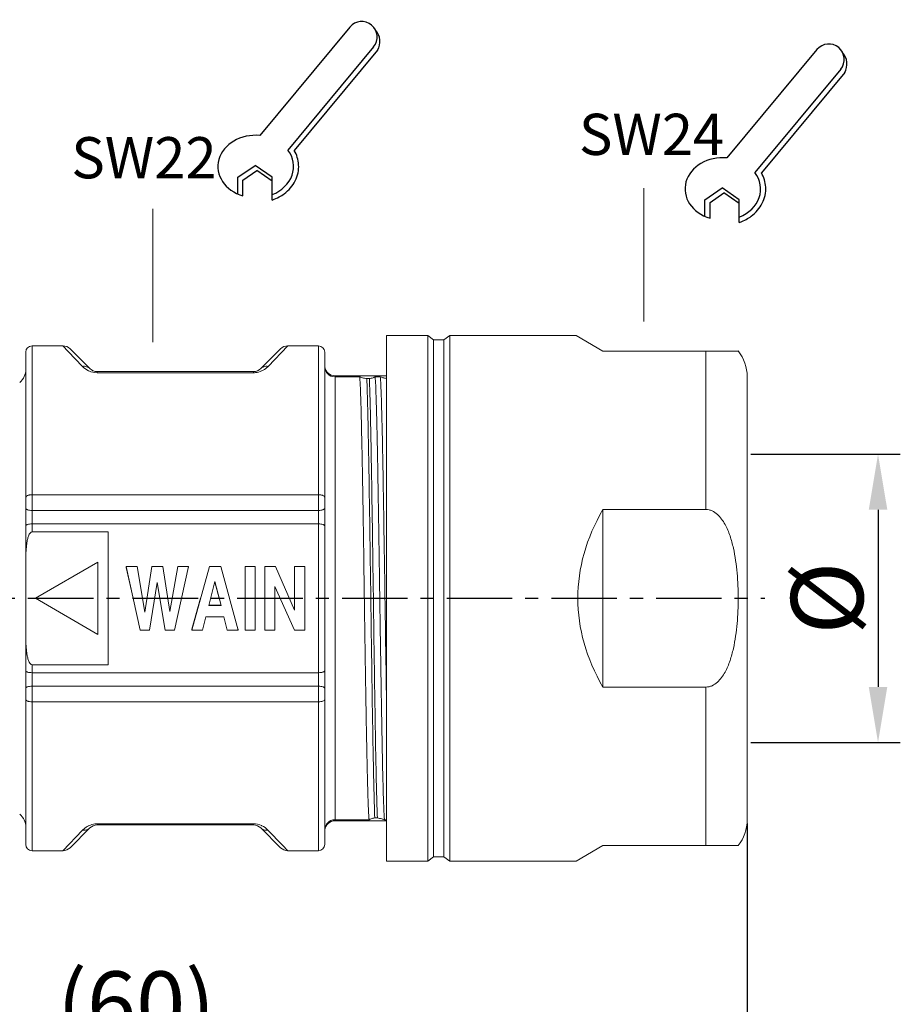
# Model space of a CAD drawing. Units: millimetres. Extents: x 2363 to 2660, y 412 to 637.
# Drawn here: x 2490 to 2533, y 522 to 569 of the extents above; entities that cross this region are included whole.
import ezdxf

# ---------------------------------------------------------------- set-up
doc = ezdxf.new("R2010")
doc.units = ezdxf.units.MM
doc.header["$MEASUREMENT"] = 0
doc.linetypes.add('CENTER', pattern=[50.8, 31.75, -6.35, 6.35, -6.35])
doc.layers.get('0').update_dxf_attribs({"lineweight": 30})
doc.layers.add('MR23-APT-M23_SOLIDLINE', color=7, linetype='Continuous')
doc.layers.add('MR23-SW24-M23X1_SOLIDLINE', color=7, linetype='Continuous')
doc.styles.add('Romans字体', font='romans.shx', dxfattribs={"width": 0.75})
doc.dimstyles.new('01', dxfattribs={"dimscale": 0.9, "dimtxt": 3.5, "dimasz": 3, "dimexe": 1.2, "dimexo": 0.2, "dimgap": 0.8, "dimtad": 1, "dimdsep": 46, "dimtxsty": 'Romans字体', "dimcen": 0, "dimclrd": 1, "dimclre": 6, "dimclrt": 4, "dimazin": 2, "dimtfac": 1, "dimtofl": 0, "dimtmove": 0, "dimatfit": 3, "dimfxl": 1, "dimtolj": 1, "dimtzin": 0, "dimarcsym": 0})

# ---------------------------------------------------------------- blocks, each defined once
blk = doc.blocks.new('f4')
for p, q in [((404.095, 184.949), (395.36, 174.438)), ((406.402, 183.032), (398.082, 173.02)), ((406.787, 182.712), (398.704, 172.985)), ((393.223, 170.375), (394.891, 171.526)), ((396.558, 170.375), (394.891, 171.526)), ((393.223, 168.756), (393.223, 170.375)), ((393.723, 170.113), (395.067, 171.04)), ((393.723, 168.572), (393.723, 170.113)), ((396.558, 170.011), (395.067, 171.04)), ((396.558, 168.169), (396.558, 170.375))]:
    blk.add_line(p, q)
for centre, radius, start, end in [((405.249, 183.99), 1.5, 320.2729, 140.2729), ((405.331, 183.55), 1.68, 330.0504, 41.54252)]:
    blk.add_arc(centre, radius, start, end)
for start_param, end_param in [(4.603723, 7.509397), (8.304031, 9.978877)]:
    blk.add_ellipse((394.962, 171.425), major_axis=(-3.669, 0), ratio=0.826087, start_param=start_param, end_param=end_param)
blk.add_open_spline([(396.558, 168.169), (397.096, 168.372), (397.426, 168.555), (398.178, 169.117), (398.551, 169.549), (399.041, 170.522), (399.157, 171.063), (399.099, 172.081), (398.952, 172.557), (398.704, 172.985)], degree=3, knots=[8.304031, 8.304031, 8.304031, 8.304031, 8.588538, 8.588538, 9.030431, 9.030431, 9.472324, 9.472324, 9.871518, 9.871518, 9.871518, 9.871518])
blk = doc.blocks.new('*D18')
at = {"color": 6, "lineweight": -2, "transparency": 16777216}
for p, q in [((2525.763, 548.338), (2533.01, 548.338)), ((2525.763, 534.338), (2533.01, 534.338))]:
    blk.add_line(p, q, dxfattribs=at)
at = {"color": 1, "lineweight": -2, "transparency": 16777216}
blk.add_line((2531.93, 545.638), (2531.93, 537.038), dxfattribs=at)
at = {"color": 1, "transparency": 16777216}
for points in [[(2531.48, 545.638), (2532.38, 545.638), (2531.93, 548.338)], [(2531.48, 537.038), (2532.38, 537.038), (2531.93, 534.338)]]:
    blk.add_solid(points, dxfattribs=at)
at = {"layer": 'Defpoints', "color": 0, "transparency": 16777216}
for p in [(2525.583, 548.338), (2525.583, 534.338), (2531.93, 534.338)]:
    blk.add_point(p, dxfattribs=at)
at = {"color": 4, "transparency": 16777216, "insert": (2529.46, 541.338), "char_height": 3.15, "attachment_point": 5, "rotation": 90, "style": 'Romans字体'}
blk.add_mtext('\\A1;{\\H1.1111x;%%C}', dxfattribs=at)
blk = doc.blocks.new('*D21')
at = {"color": 6, "lineweight": -2, "transparency": 16777216}
for p, q in [((2525.583, 530.408), (2525.583, 517.459)), ((2466.283, 529.1), (2466.283, 517.459))]:
    blk.add_line(p, q, dxfattribs=at)
at = {"color": 1, "lineweight": -2, "transparency": 16777216}
blk.add_line((2468.983, 518.539), (2522.883, 518.539), dxfattribs=at)
at = {"color": 1, "transparency": 16777216}
for points in [[(2468.983, 518.989), (2468.983, 518.089), (2466.283, 518.539)], [(2522.883, 518.989), (2522.883, 518.089), (2525.583, 518.539)]]:
    blk.add_solid(points, dxfattribs=at)
at = {"layer": 'Defpoints', "color": 0, "transparency": 16777216}
for p in [(2525.583, 530.588), (2466.283, 529.28), (2525.583, 518.539)]:
    blk.add_point(p, dxfattribs=at)
at = {"color": 4, "transparency": 16777216, "insert": (2495.933, 521.659), "char_height": 3.15, "attachment_point": 5, "style": 'Romans字体'}
blk.add_mtext('\\A1;(60)', dxfattribs=at)

msp = doc.modelspace()

# ---------------------------------------------------------------- linework, layer by layer
at = {"lineweight": 15}
for p, q in [((2520.566, 554.763), (2520.566, 561.239)), ((2496.74, 553.763), (2496.74, 560.239))]:
    msp.add_line(p, q, dxfattribs=at)
at = {"layer": 'MR23-APT-M23_SOLIDLINE', "color": 7, "linetype": 'Continuous', "lineweight": 15}
for p, q in [((2490.883, 553.588), (2490.883, 544.559)), ((2492.376, 553.588), (2490.883, 553.588)), ((2492.637, 553.315), (2492.376, 553.588)), ((2493.335, 552.588), (2492.637, 553.315)), ((2492.729, 553.442), (2493.686, 552.485)), ((2502.936, 553.442), (2501.979, 552.485)), ((2503.29, 553.588), (2502.332, 552.59)), ((2504.783, 553.588), (2503.29, 553.588)), ((2504.783, 529.088), (2504.783, 553.588)), ((2490.583, 553.288), (2490.583, 529.388)), ((2505.083, 529.388), (2505.083, 553.288)), ((2494.04, 552.285), (2494.04, 552.338)), ((2501.626, 552.338), (2494.04, 552.338)), ((2501.626, 552.285), (2494.04, 552.285)), ((2501.626, 552.338), (2501.626, 552.285)), ((2505.583, 552.136), (2505.583, 530.54)), ((2505.583, 552.136), (2508.083, 552.136)), ((2506.78, 552.084), (2505.583, 552.084)), ((2507.252, 551.997), (2507.127, 551.997)), ((2507.78, 552.084), (2507.528, 552.084)), ((2490.883, 546.363), (2504.783, 546.363)), ((2490.883, 545.604), (2504.783, 545.604)), ((2490.883, 544.947), (2504.783, 544.947)), ((2490.883, 544.559), (2494.583, 544.559)), ((2494.583, 538.117), (2494.583, 544.559)), ((2494.083, 543.088), (2491.052, 541.338)), ((2494.083, 539.588), (2494.083, 543.088)), ((2495.451, 542.838), (2495.451, 542.889)), ((2496.13, 539.787), (2495.451, 542.889)), ((2495.987, 542.889), (2495.451, 542.889)), ((2495.791, 541.338), (2495.451, 542.838)), ((2496.357, 540.669), (2495.987, 542.889)), ((2496.357, 540.669), (2496.702, 542.889)), ((2497.227, 542.889), (2496.702, 542.889)), ((2497.574, 540.703), (2497.227, 542.889)), ((2497.574, 540.703), (2497.963, 542.889)), ((2497.799, 539.787), (2498.478, 542.889)), ((2498.478, 542.889), (2497.963, 542.889)), ((2498.478, 542.838), (2498.478, 542.889)), ((2498.638, 539.787), (2499.489, 542.889)), ((2500.041, 542.889), (2499.489, 542.889)), ((2500.891, 539.787), (2500.041, 542.889)), ((2501.706, 542.889), (2501.217, 542.889)), ((2501.217, 539.787), (2501.217, 542.889)), ((2501.706, 539.787), (2501.706, 542.889)), ((2502.693, 542.889), (2502.182, 542.889)), ((2502.182, 539.787), (2502.182, 542.889)), ((2503.625, 540.766), (2502.693, 542.889)), ((2504.114, 542.889), (2503.625, 542.889)), ((2503.625, 540.766), (2503.625, 542.889)), ((2504.114, 539.787), (2504.114, 542.889)), ((2496.588, 539.787), (2496.952, 542.104)), ((2497.341, 539.787), (2496.952, 542.104)), ((2499.462, 540.996), (2499.754, 542.152)), ((2500.052, 540.996), (2499.754, 542.152)), ((2499.964, 541.338), (2499.754, 542.125)), ((2502.671, 539.787), (2502.671, 541.916)), ((2503.611, 539.787), (2502.671, 541.916)), ((2491.052, 541.338), (2494.083, 539.588)), ((2498.638, 539.838), (2499.063, 541.338)), ((2500.052, 541.007), (2499.462, 541.007)), ((2500.052, 540.996), (2499.462, 540.996)), ((2499.156, 539.787), (2499.322, 540.44)), ((2500.191, 540.44), (2499.322, 540.44)), ((2500.357, 539.787), (2500.191, 540.44)), ((2496.588, 539.787), (2496.13, 539.787)), ((2497.799, 539.787), (2497.341, 539.787)), ((2498.638, 539.838), (2498.638, 539.787)), ((2499.156, 539.787), (2498.638, 539.787)), ((2500.891, 539.787), (2500.357, 539.787)), ((2500.891, 539.838), (2500.891, 539.787)), ((2501.706, 539.787), (2501.217, 539.787)), ((2502.671, 539.787), (2502.182, 539.787)), ((2504.114, 539.787), (2503.611, 539.787)), ((2490.883, 538.117), (2490.883, 529.088)), ((2490.883, 538.117), (2494.583, 538.117)), ((2504.783, 537.729), (2490.883, 537.729)), ((2504.783, 537.072), (2490.883, 537.072)), ((2504.783, 536.313), (2490.883, 536.313)), ((2494.04, 530.391), (2501.626, 530.391)), ((2494.04, 530.338), (2494.04, 530.391)), ((2501.626, 530.391), (2501.626, 530.338)), ((2507.236, 530.592), (2505.583, 530.592)), ((2505.583, 530.54), (2508.083, 530.54)), ((2507.512, 530.68), (2507.637, 530.68)), ((2508.083, 530.592), (2507.984, 530.592)), ((2492.376, 529.088), (2493.333, 530.087)), ((2493.686, 530.192), (2492.729, 529.235)), ((2494.04, 530.338), (2501.626, 530.338)), ((2501.979, 530.192), (2502.936, 529.235)), ((2502.33, 530.088), (2503.028, 529.361)), ((2492.376, 529.088), (2490.883, 529.088)), ((2503.028, 529.361), (2503.29, 529.088)), ((2504.783, 529.088), (2503.29, 529.088))]:
    msp.add_line(p, q, dxfattribs=at)
for centre, radius, start, end in [((2490.883, 553.288), 0.3, 90, 180), ((2492.376, 553.088), 0.5, 45, 90), ((2503.29, 553.088), 0.5, 90, 135), ((2504.783, 553.288), 0.3, 0, 90), ((2489.783, 552.438), 0.8, 309.0533, 0), ((2494.05, 553.273), 0.99, 223.7411, 244.8766), ((2494.048, 553.27), 0.987, 244.9012, 245.6405), ((2494.04, 553.249), 0.964, 245.5746, 269.9765), ((2494.04, 552.838), 0.5, 225.0001, 270), ((2501.626, 552.838), 0.5, 270, 315), ((2501.624, 553.254), 0.969, 276.0903, 294.3625), ((2501.617, 553.269), 0.986, 294.3451, 295.0969), ((2505.582, 552.636), 0.499, 180.0129, 186.0959), ((2505.582, 552.583), 0.499, 180.0762, 270.0704), ((2505.583, 552.636), 0.5, 186.0434, 269.9837), ((2501.625, 553.25), 0.965, 270.0192, 276.0421), ((2489.783, 530.238), 0.8, 0, 50.9467), ((2494.041, 529.423), 0.969, 96.0889, 114.3644), ((2494.04, 529.427), 0.965, 90.0186, 96.0419), ((2501.625, 529.427), 0.964, 65.5729, 89.9767), ((2505.582, 530.093), 0.499, 89.9296, 179.9238), ((2505.583, 530.04), 0.5, 90.0187, 173.9542), ((2494.048, 529.407), 0.986, 114.3469, 115.0995), ((2494.04, 529.838), 0.5, 90, 135.0058), ((2501.626, 529.838), 0.5, 45.0001, 90), ((2501.617, 529.406), 0.987, 64.9005, 65.6391), ((2501.615, 529.404), 0.99, 43.7412, 64.876), ((2505.582, 530.04), 0.499, 173.9041, 179.9871), ((2490.883, 529.388), 0.3, 180, 270), ((2492.376, 529.588), 0.5, 270, 315), ((2503.29, 529.588), 0.5, 225, 270), ((2504.783, 529.388), 0.3, 270, 0)]:
    msp.add_arc(centre, radius, start, end, dxfattribs=at)
for points, knots in [([(2493.686, 552.485), (2493.643, 552.528), (2493.528, 552.595), (2493.397, 552.6), (2493.333, 552.59)], [0, 0, 0, 0, 0.486289, 1, 1, 1, 1]), ([(2502.333, 552.59), (2502.268, 552.6), (2502.137, 552.595), (2502.023, 552.528), (2501.979, 552.485)], [0, 0, 0, 0, 0.513711, 1, 1, 1, 1]), ([(2502.332, 552.59), (2502.313, 552.57), (2502.226, 552.486), (2502.122, 552.417), (2502.035, 552.376)], [0, 0, 0, 0, 0.217166, 1, 1, 1, 1]), ([(2506.78, 552.084), (2506.786, 552.025), (2506.796, 551.879), (2506.81, 551.618), (2506.824, 551.274), (2506.844, 550.661), (2506.868, 549.714), (2506.902, 548.099), (2506.939, 545.921), (2506.98, 543.224), (2507.021, 540.391), (2507.063, 537.627), (2507.098, 535.456), (2507.127, 533.902), (2507.148, 532.923), (2507.169, 532.096), (2507.19, 531.435), (2507.208, 530.994), (2507.223, 530.733), (2507.231, 530.634), (2507.236, 530.592)], [0, 0, 0, 0, 0.008264, 0.020457, 0.036483, 0.056216, 0.10615, 0.168665, 0.281569, 0.410124, 0.545119, 0.67688, 0.795969, 0.84804, 0.89385, 0.932574, 0.963517, 0.986126, 0.994174, 1, 1, 1, 1]), ([(2507.127, 551.997), (2507.056, 552.009), (2506.958, 552.028), (2506.843, 552.059), (2506.798, 552.075), (2506.78, 552.084)], [0, 0, 0, 0, 0.602869, 0.828086, 1, 1, 1, 1]), ([(2507.127, 551.997), (2507.136, 551.754), (2507.154, 551.194), (2507.177, 550.247), (2507.201, 549.097), (2507.244, 546.677), (2507.298, 542.939), (2507.353, 538.861), (2507.401, 535.683), (2507.436, 533.654), (2507.47, 532.019), (2507.497, 531.072), (2507.512, 530.68)], [0, 0, 0, 0, 0.034123, 0.078885, 0.133266, 0.196024, 0.41947, 0.659222, 0.769897, 0.866734, 0.944766, 1, 1, 1, 1]), ([(2507.528, 552.084), (2507.516, 552.075), (2507.484, 552.058), (2507.392, 552.026), (2507.311, 552.009), (2507.252, 551.997)], [0, 0, 0, 0, 0.154159, 0.372511, 1, 1, 1, 1]), ([(2507.252, 551.997), (2507.261, 551.754), (2507.279, 551.194), (2507.302, 550.247), (2507.326, 549.097), (2507.369, 546.677), (2507.423, 542.939), (2507.478, 538.861), (2507.526, 535.683), (2507.561, 533.654), (2507.595, 532.019), (2507.622, 531.072), (2507.637, 530.68)], [0, 0, 0, 0, 0.034123, 0.078885, 0.133266, 0.196024, 0.41947, 0.659222, 0.769897, 0.866734, 0.944766, 1, 1, 1, 1]), ([(2507.984, 530.592), (2507.978, 530.651), (2507.967, 530.797), (2507.954, 531.059), (2507.94, 531.402), (2507.92, 532.016), (2507.896, 532.963), (2507.862, 534.577), (2507.825, 536.755), (2507.784, 539.452), (2507.742, 542.285), (2507.701, 545.049), (2507.666, 547.22), (2507.636, 548.774), (2507.615, 549.753), (2507.595, 550.58), (2507.574, 551.241), (2507.556, 551.682), (2507.541, 551.943), (2507.533, 552.042), (2507.528, 552.084)], [0, 0, 0, 0, 0.008264, 0.020457, 0.036483, 0.056216, 0.10615, 0.168665, 0.281569, 0.410124, 0.545119, 0.67688, 0.795969, 0.84804, 0.89385, 0.932574, 0.963517, 0.986126, 0.994174, 1, 1, 1, 1]), ([(2507.78, 552.084), (2507.789, 552), (2507.802, 551.781), (2507.82, 551.38), (2507.838, 550.838), (2507.857, 550.162), (2507.876, 549.36), (2507.902, 548.077), (2507.933, 546.259), (2507.97, 543.896), (2508.007, 541.388), (2508.044, 538.878), (2508.069, 537.219), (2508.083, 536.413)], [0, 0, 0, 0, 0.016246, 0.041938, 0.076716, 0.120098, 0.171471, 0.23011, 0.36578, 0.519472, 0.68253, 0.84577, 1, 1, 1, 1]), ([(2508.081, 552.005), (2508.02, 552.016), (2507.918, 552.037), (2507.818, 552.066), (2507.78, 552.084)], [0, 0, 0, 0, 0.59776, 1, 1, 1, 1]), ([(2490.883, 546.363), (2490.844, 546.363), (2490.788, 546.359), (2490.717, 546.344), (2490.649, 546.322), (2490.583, 546.282), (2490.583, 546.24)], [0, 0, 0, 0, 0.338905, 0.495086, 0.636169, 1, 1, 1, 1]), ([(2504.783, 546.363), (2504.821, 546.363), (2504.877, 546.359), (2504.948, 546.344), (2505.017, 546.322), (2505.083, 546.282), (2505.083, 546.24)], [0, 0, 0, 0, 0.338905, 0.495086, 0.636169, 1, 1, 1, 1]), ([(2490.883, 545.604), (2490.844, 545.604), (2490.773, 545.609), (2490.689, 545.626), (2490.635, 545.649), (2490.601, 545.669), (2490.583, 545.693), (2490.583, 545.709)], [0, 0, 0, 0, 0.343707, 0.642105, 0.76322, 0.862122, 1, 1, 1, 1]), ([(2504.783, 545.604), (2504.821, 545.604), (2504.893, 545.609), (2504.977, 545.626), (2505.03, 545.649), (2505.064, 545.669), (2505.083, 545.693), (2505.083, 545.709)], [0, 0, 0, 0, 0.343707, 0.642105, 0.76322, 0.862122, 1, 1, 1, 1]), ([(2490.883, 544.947), (2490.844, 544.947), (2490.773, 544.943), (2490.689, 544.928), (2490.635, 544.908), (2490.602, 544.891), (2490.583, 544.869), (2490.583, 544.855)], [0, 0, 0, 0, 0.350499, 0.653163, 0.774564, 0.871978, 1, 1, 1, 1]), ([(2504.783, 544.947), (2504.821, 544.947), (2504.893, 544.943), (2504.976, 544.928), (2505.03, 544.908), (2505.063, 544.891), (2505.083, 544.869), (2505.083, 544.855)], [0, 0, 0, 0, 0.350499, 0.653163, 0.774564, 0.871978, 1, 1, 1, 1]), ([(2490.883, 544.559), (2490.824, 544.559), (2490.756, 544.467), (2490.712, 544.362), (2490.674, 544.245), (2490.642, 544.096), (2490.607, 543.855), (2490.586, 543.551), (2490.583, 543.307), (2490.583, 543.185)], [0, 0, 0, 0, 0.120514, 0.183325, 0.246149, 0.37177, 0.497417, 0.74869, 1, 1, 1, 1]), ([(2490.583, 539.491), (2490.583, 539.369), (2490.586, 539.125), (2490.607, 538.821), (2490.642, 538.58), (2490.674, 538.431), (2490.712, 538.314), (2490.756, 538.209), (2490.824, 538.117), (2490.883, 538.117)], [0, 0, 0, 0, 0.251313, 0.502589, 0.628239, 0.753862, 0.816687, 0.879499, 1, 1, 1, 1]), ([(2490.883, 537.729), (2490.844, 537.729), (2490.773, 537.733), (2490.689, 537.749), (2490.635, 537.768), (2490.602, 537.785), (2490.583, 537.807), (2490.583, 537.821)], [0, 0, 0, 0, 0.350499, 0.653163, 0.774564, 0.871978, 1, 1, 1, 1]), ([(2504.783, 537.729), (2504.821, 537.729), (2504.893, 537.733), (2504.976, 537.749), (2505.03, 537.768), (2505.063, 537.785), (2505.083, 537.807), (2505.083, 537.821)], [0, 0, 0, 0, 0.350499, 0.653163, 0.774564, 0.871978, 1, 1, 1, 1]), ([(2490.883, 537.072), (2490.844, 537.072), (2490.773, 537.068), (2490.689, 537.05), (2490.635, 537.028), (2490.601, 537.007), (2490.583, 536.983), (2490.583, 536.968)], [0, 0, 0, 0, 0.343707, 0.642105, 0.76322, 0.862122, 1, 1, 1, 1]), ([(2504.783, 537.072), (2504.821, 537.072), (2504.893, 537.068), (2504.977, 537.05), (2505.03, 537.028), (2505.064, 537.007), (2505.083, 536.983), (2505.083, 536.968)], [0, 0, 0, 0, 0.343707, 0.642105, 0.76322, 0.862122, 1, 1, 1, 1]), ([(2490.883, 536.313), (2490.844, 536.313), (2490.788, 536.317), (2490.717, 536.332), (2490.649, 536.354), (2490.583, 536.395), (2490.583, 536.436)], [0, 0, 0, 0, 0.338905, 0.495086, 0.636169, 1, 1, 1, 1]), ([(2504.783, 536.313), (2504.821, 536.313), (2504.877, 536.317), (2504.948, 536.332), (2505.017, 536.354), (2505.083, 536.395), (2505.083, 536.436)], [0, 0, 0, 0, 0.338905, 0.495086, 0.636169, 1, 1, 1, 1]), ([(2507.236, 530.592), (2507.247, 530.601), (2507.28, 530.618), (2507.372, 530.65), (2507.452, 530.668), (2507.512, 530.68)], [0, 0, 0, 0, 0.154159, 0.372511, 1, 1, 1, 1]), ([(2507.637, 530.68), (2507.708, 530.667), (2507.805, 530.649), (2507.921, 530.617), (2507.965, 530.601), (2507.984, 530.592)], [0, 0, 0, 0, 0.602869, 0.828086, 1, 1, 1, 1]), ([(2493.333, 530.087), (2493.352, 530.106), (2493.44, 530.191), (2493.543, 530.259), (2493.63, 530.3)], [0, 0, 0, 0, 0.21717, 1, 1, 1, 1]), ([(2493.333, 530.086), (2493.397, 530.076), (2493.528, 530.081), (2493.643, 530.148), (2493.686, 530.192)], [0, 0, 0, 0, 0.513711, 1, 1, 1, 1]), ([(2501.979, 530.192), (2502.023, 530.148), (2502.137, 530.081), (2502.268, 530.076), (2502.333, 530.086)], [0, 0, 0, 0, 0.486289, 1, 1, 1, 1])]:
    msp.add_open_spline(points, degree=3, knots=knots, dxfattribs=at)
at = {"layer": 'MR23-SW24-M23X1_SOLIDLINE', "color": 7, "linetype": 'Continuous', "lineweight": 15}
for p, q in [((2508.083, 528.588), (2508.083, 554.088)), ((2508.083, 554.088), (2510.083, 554.088)), ((2510.083, 554.088), (2510.083, 528.588)), ((2510.083, 554.088), (2510.368, 553.888)), ((2510.368, 553.888), (2510.868, 553.888)), ((2510.368, 528.788), (2510.368, 553.888)), ((2510.868, 553.888), (2511.154, 554.088)), ((2510.868, 528.788), (2510.868, 553.888)), ((2511.154, 554.088), (2517.284, 554.088)), ((2511.154, 554.088), (2511.154, 528.588)), ((2518.583, 553.338), (2517.284, 554.088)), ((2518.583, 553.338), (2525.144, 553.338)), ((2523.583, 553.338), (2523.583, 545.647)), ((2525.583, 552.088), (2525.583, 530.588)), ((2518.583, 545.647), (2523.583, 545.647)), ((2518.583, 545.647), (2518.583, 537.03)), ((2518.583, 537.03), (2523.583, 537.03)), ((2523.583, 529.338), (2523.583, 537.03)), ((2518.583, 529.338), (2517.284, 528.588)), ((2518.583, 529.338), (2525.144, 529.338)), ((2508.083, 528.588), (2510.083, 528.588)), ((2510.083, 528.588), (2510.368, 528.788)), ((2510.368, 528.788), (2510.868, 528.788)), ((2510.868, 528.788), (2511.154, 528.588)), ((2511.154, 528.588), (2517.284, 528.588))]:
    msp.add_line(p, q, dxfattribs=at)
at = {"layer": 'MR23-SW24-M23X1_SOLIDLINE', "color": 1, "linetype": 'CENTER', "ltscale": 0.1}
msp.add_line((2465.283, 541.338), (2526.438, 541.338), dxfattribs=at)
at = {"layer": 'MR23-SW24-M23X1_SOLIDLINE', "color": 7, "linetype": 'Continuous', "lineweight": 15}
for centre, start, end in [((2523.583, 552.088), 0, 38.8177), ((2523.583, 530.588), 321.1823, 0)]:
    msp.add_arc(centre, 2, start, end, dxfattribs=at)
msp.add_ellipse((2538.083, 541.338), major_axis=(20.719, 0), ratio=0.615385, start_param=2.796891, end_param=3.486294, dxfattribs=at)
for points, knots in [([(2523.583, 545.647), (2523.634, 545.647), (2523.736, 545.635), (2523.931, 545.568), (2524.144, 545.419), (2524.347, 545.188), (2524.51, 544.928), (2524.643, 544.651), (2524.787, 544.269), (2524.92, 543.775), (2525.028, 543.171), (2525.097, 542.562), (2525.136, 541.951), (2525.144, 541.542), (2525.144, 541.338)], [0, 0, 0, 0, 0.031289, 0.062598, 0.125002, 0.187488, 0.249993, 0.312504, 0.375015, 0.49999, 0.624984, 0.749986, 0.874992, 1, 1, 1, 1]), ([(2525.144, 541.338), (2525.144, 541.134), (2525.136, 540.725), (2525.097, 540.114), (2525.028, 539.505), (2524.92, 538.901), (2524.787, 538.407), (2524.643, 538.025), (2524.51, 537.748), (2524.347, 537.488), (2524.144, 537.257), (2523.931, 537.108), (2523.736, 537.042), (2523.634, 537.03), (2523.583, 537.03)], [0, 0, 0, 0, 0.125004, 0.250008, 0.37501, 0.500003, 0.624976, 0.687486, 0.749995, 0.812499, 0.874986, 0.937397, 0.968711, 1, 1, 1, 1])]:
    msp.add_open_spline(points, degree=3, knots=knots, dxfattribs=at)

# ---------------------------------------------------------------- block references
at = {"lineweight": 15, "xscale": 0.5, "yscale": 0.5, "zscale": 0.5}
for p in [(2304.256, 476.58), (2326.918, 475.493)]:
    msp.add_blockref('f4', p, dxfattribs=at)

# ---------------------------------------------------------------- texts
at = {"lineweight": 15, "char_height": 2, "width": 26.97699, "attachment_point": 1, "style": 'Romans字体'}
for s, insert in [('SW24', (2517.417, 564.852)), ('SW22', (2492.788, 563.718))]:
    msp.add_mtext(s, dxfattribs=dict(at, insert=insert))

# ---------------------------------------------------------------- dimensions: what is measured, and where the dimension line sits
dim = msp.add_linear_dim(base=(2531.93, 534.338), p1=(2525.583, 548.338), p2=(2525.583, 534.338), angle=90, text='{\\H1.1111x;%%C}', dimstyle='01')
dim.commit()
dim.dimension.update_dxf_attribs({"geometry": '*D18', "text_midpoint": (2529.46, 541.338)})
dim = msp.add_linear_dim(base=(2525.583, 518.539), p1=(2466.283, 529.28), p2=(2525.583, 530.588), text='(60)', dimstyle='01')
dim.commit()
dim.dimension.update_dxf_attribs({"geometry": '*D21', "text_midpoint": (2495.933, 521.659)})

doc.saveas('drawing.dxf')
